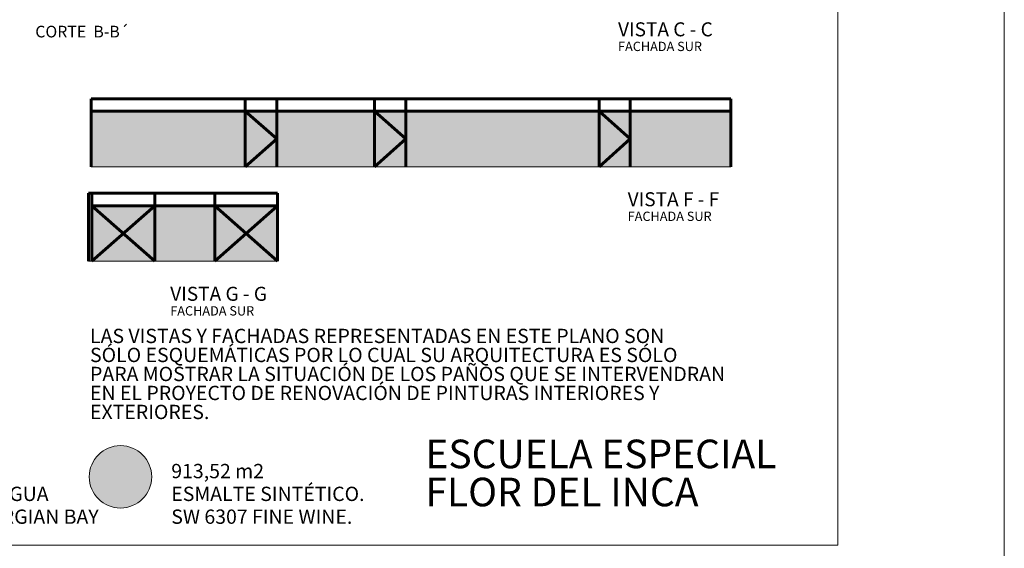
# Model space of a CAD drawing. Units: millimetres. Extents: x 66 to 1059, y 110 to 254.
# Drawn here: x 134 to 165, y 176 to 193 of the extents above; entities that cross this region are included whole.
import ezdxf

# ---------------------------------------------------------------- set-up
doc = ezdxf.new("R2010")
doc.units = ezdxf.units.MM
doc.layers.get('0').update_dxf_attribs({"lineweight": 18})
for name, color, linetype, lineweight in [('0.05', 8, 'Continuous', 5), ('0.5', 2, 'Continuous', 50), ('0.6', 4, 'Continuous', 60)]:
    doc.layers.add(name, color=color, linetype=linetype, lineweight=lineweight)
doc.layers.add('00 cotas', color=2, linetype='Continuous')
doc.styles.add('ARIAL', font='arial.ttf')
doc.styles.add('VERO', font='arial.ttf')

msp = doc.modelspace()

# ---------------------------------------------------------------- hatches: boundary and pattern name
at = {"layer": '0.05', "true_color": 0xa44141}
h = msp.add_hatch(color=15, dxfattribs=at)
h.dxf.hatch_style = 1
h.paths.add_polyline_path([(96.489, 184.543), (95.649, 184.543), (95.649, 182.383), (96.489, 182.383)])
h.paths.add_polyline_path([(141.994, 190.287), (140.994, 190.287), (141.994, 189.407)])
h.paths.add_polyline_path([(140.994, 190.287), (140.994, 188.527), (141.994, 189.407)])
h.paths.add_polyline_path([(141.994, 189.407), (140.994, 188.527), (141.994, 188.527)], flags=17)
h.paths.add_polyline_path([(146.094, 190.287), (145.094, 190.287), (146.094, 189.407)])
h.paths.add_polyline_path([(145.094, 190.287), (145.094, 188.527), (146.094, 189.407)])
h.paths.add_polyline_path([(146.094, 189.407), (145.094, 188.527), (146.094, 188.527)], flags=17)
h.paths.add_polyline_path([(153.214, 190.287), (152.224, 190.287), (153.214, 189.407)])
h.paths.add_polyline_path([(153.214, 189.407), (152.224, 190.287), (152.224, 188.527)])
h.paths.add_polyline_path([(153.214, 189.407), (152.224, 188.527), (153.214, 188.527)], flags=17)
h.paths.add_polyline_path([(152.089, 197.79, -1), (152.029, 197.79, -1), (152.089, 197.79), (152.108, 198.533), (152.108, 198.91), (151.186, 198.91), (151.186, 196.93), (152.108, 196.93)])
h.paths.add_polyline_path([(151.739, 197.932, -1), (151.889, 197.932, -1)], flags=16)
h.paths.add_polyline_path([(151.547, 198.426, -1), (151.747, 198.426, -1)], flags=16)
h.paths.add_polyline_path([(149.108, 198.91), (148.186, 198.91), (148.206, 197.79, -1), (148.266, 197.79, -1), (148.206, 197.79), (148.186, 196.93), (149.108, 196.93)])
h.paths.add_polyline_path([(148.739, 197.932, -1), (148.889, 197.932, -1)], flags=16)
h.paths.add_polyline_path([(148.547, 198.426, -1), (148.747, 198.426, -1)], flags=16)
h.paths.add_polyline_path([(142.019, 187.285), (140.029, 187.285), (141.024, 186.405)])
h.paths.add_polyline_path([(141.024, 186.405), (140.029, 185.525), (142.019, 185.525)])
h.paths.add_polyline_path([(142.019, 187.285), (141.024, 186.405), (142.019, 185.525)])
h.paths.add_polyline_path([(141.024, 186.405), (140.029, 187.285), (140.029, 185.525)])
h.paths.add_polyline_path([(138.129, 187.285), (136.129, 187.285), (137.129, 186.405)])
h.paths.add_polyline_path([(137.129, 186.405), (136.129, 185.525), (138.129, 185.525)])
h.paths.add_polyline_path([(138.129, 187.285), (137.129, 186.405), (138.129, 185.525)])
h.paths.add_polyline_path([(137.129, 186.405), (136.129, 187.285), (136.129, 185.525)])
at = {"layer": '0.05', "true_color": 0x34a8da}
h = msp.add_hatch(color=143, dxfattribs=at)
h.dxf.hatch_style = 1
h.paths.add_polyline_path([(136.104, 190.287), (136.104, 188.527), (140.994, 188.527), (140.994, 190.287)])
h.paths.add_polyline_path([(141.994, 190.287), (141.994, 188.527), (145.094, 188.527), (145.094, 190.287)])
h.paths.add_polyline_path([(152.224, 188.527), (152.224, 190.287), (146.094, 190.287), (146.094, 188.527)])
h.paths.add_polyline_path([(153.214, 190.287), (153.214, 188.527), (156.404, 188.527), (156.404, 190.287)])
h = msp.add_hatch(color=143, dxfattribs=at)
h.dxf.hatch_style = 1
h.paths.add_polyline_path([(140.029, 185.525), (140.029, 187.285), (138.129, 187.285), (138.129, 185.525)])
at = {"layer": '0.05', "true_color": 0xa44141}
h = msp.add_hatch(color=15, dxfattribs=at)
h.dxf.hatch_style = 1
edge = h.paths.add_edge_path()
edge.add_arc((137.034, 178.68), 0.991, 0, 360)

# ---------------------------------------------------------------- linework, layer by layer
msp.add_lwpolyline([(65.684, 232.887), (165.086, 232.887), (165.086, 119.498), (65.684, 119.498)], close=True)
at = {"layer": '0.05'}
for p in [(159.804, 229.705), (72.728, 176.506)]:
    msp.add_line(p, (159.804, 176.506), dxfattribs=at)
at = {"layer": '0.05', "color": 7}
for p, q in [((136.104, 188.527), (156.404, 188.527)), ((136.019, 185.525), (142.019, 185.525))]:
    msp.add_line(p, q, dxfattribs=at)
at = {"layer": '0.05'}
msp.add_circle((137.034, 178.68), 0.991, dxfattribs=at)
at = {"layer": '0.6', "ltscale": 0.06}
for p, q in [((136.104, 190.687), (156.404, 190.687)), ((136.104, 190.687), (136.104, 188.527)), ((140.994, 190.687), (140.994, 188.527)), ((141.994, 190.687), (141.994, 190.287)), ((145.094, 190.687), (145.094, 188.527)), ((146.094, 190.687), (146.094, 190.287)), ((152.224, 190.687), (152.224, 188.527)), ((153.214, 190.687), (153.214, 188.527)), ((156.404, 190.687), (156.404, 188.527)), ((156.404, 190.287), (136.104, 190.287)), ((140.994, 190.287), (141.994, 189.407)), ((141.994, 190.287), (141.994, 188.527)), ((145.094, 190.287), (146.094, 189.407)), ((146.094, 190.287), (146.094, 188.527)), ((152.224, 190.287), (153.214, 189.407)), ((141.994, 189.407), (140.994, 188.527)), ((146.094, 189.407), (145.094, 188.527)), ((153.214, 189.407), (152.224, 188.527)), ((136.019, 185.525), (136.019, 187.685)), ((136.019, 187.685), (142.019, 187.685)), ((136.129, 185.525), (136.129, 187.685)), ((138.129, 185.525), (138.129, 187.685)), ((140.029, 185.525), (140.029, 187.685)), ((142.019, 185.525), (142.019, 187.685)), ((142.019, 187.285), (136.129, 187.285)), ((136.129, 187.285), (138.129, 185.525)), ((138.129, 187.285), (136.129, 185.525)), ((140.029, 187.285), (142.019, 185.525)), ((142.019, 187.285), (140.029, 185.525))]:
    msp.add_line(p, q, dxfattribs=at)

# ---------------------------------------------------------------- texts
at = {"color": 2, "ltscale": 0.2, "style": 'ARIAL'}
for s, height, p in [('LAS VISTAS Y FACHADAS REPRESENTADAS EN ESTE PLANO SON', 0.45369, (136.067, 182.927)), ('SÓLO ESQUEMÁTICAS POR LO CUAL SU ARQUITECTURA ES SÓLO', 0.45369, (136.067, 182.324)), ('PARA MOSTRAR LA SITUACIÓN DE LOS PAÑOS QUE SE INTERVENDRAN', 0.45369, (136.067, 181.72)), ('EN EL PROYECTO DE RENOVACIÓN DE PINTURAS INTERIORES Y', 0.45369, (136.067, 181.117)), ('EXTERIORES.', 0.45369, (136.067, 180.514)), ('ESCUELA ESPECIAL', 0.90738, (146.713, 178.954)), ('913,52 m2', 0.4537, (138.646, 178.637)), ('ESMALTE SINTÉTICO.', 0.45369, (138.646, 177.913)), ('FLOR DEL INCA', 0.90738, (146.713, 177.746)), ('ESMALTE AL AGUA', 0.45369, (129.454, 177.913)), ('SW 6509 GEORGIAN BAY', 0.45369, (129.454, 177.189)), ('SW 6307 FINE WINE.', 0.45369, (138.646, 177.189))]:
    msp.add_text(s, height=height, dxfattribs=at).set_placement(p)
at = {"layer": '0.5', "style": 'ARIAL'}
for s, height, p in [('CORTE  B-B´', 0.37, (134.33, 192.632)), ('VISTA C - C', 0.444, (152.826, 192.667)), ('VISTA F - F', 0.444, (153.132, 187.272)), ('VISTA G - G', 0.444, (138.613, 184.27))]:
    msp.add_text(s, height=height, dxfattribs=at).set_placement(p)
at = {"layer": '00 cotas', "style": 'VERO'}
for p in [(152.826, 192.199), (153.132, 186.805), (138.613, 183.803)]:
    msp.add_text('FACHADA SUR', height=0.29559, dxfattribs=at).set_placement(p)

doc.saveas('drawing.dxf')
